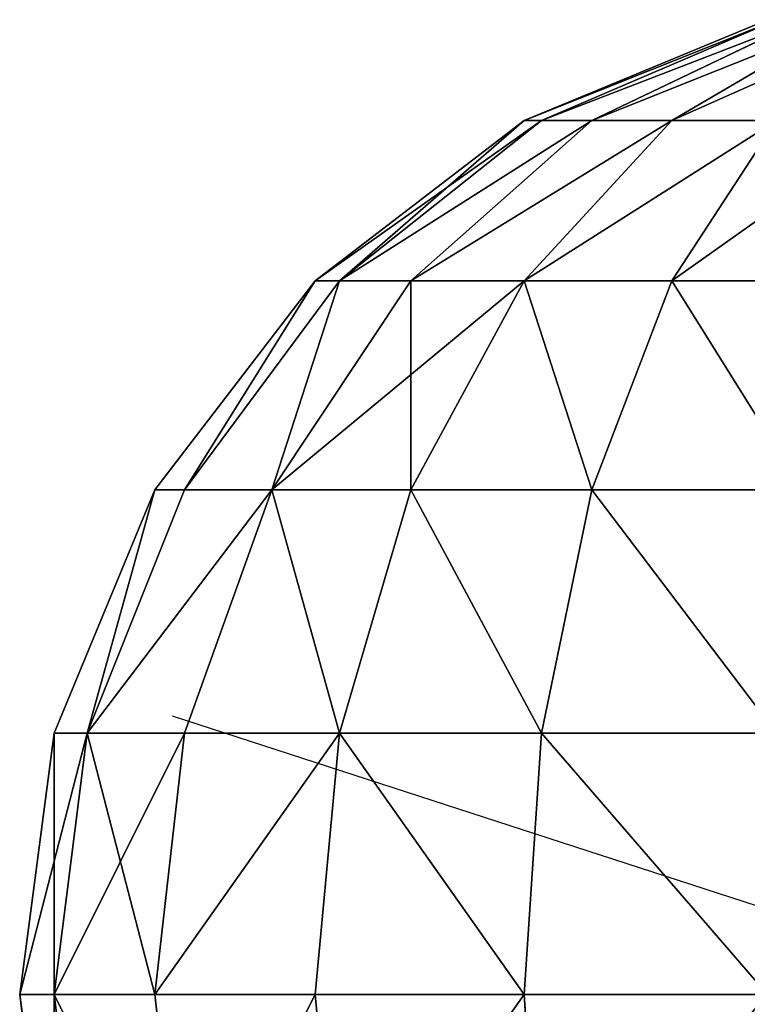
# Model space of a CAD drawing. Units: millimetres. Extents: x -1151 to 5669, y -2342 to 7408.
# Drawn here: x 3500 to 3543, y 4418 to 4477 of the extents above; entities that cross this region are included whole.
import ezdxf

# ---------------------------------------------------------------- set-up
doc = ezdxf.new("R2010")
doc.units = ezdxf.units.MM
doc.layers.get('0').update_dxf_attribs({"true_color": 0xff5454})
doc.layers.add('stal', color=7, linetype='Continuous', true_color=0xadadad)

# ---------------------------------------------------------------- blocks, each defined once
blk = doc.blocks.new('Group#1')
at = {"layer": 'stal', "color": 8, "true_color": 0x64777b}
for p, q in [((30, 105.616, 33.269), (44.471, 111.61, 33.269)), ((31.022, 105.616, 41.034), (45, 111.61, 37.289)), ((31.022, 105.616, 25.505), (45, 111.61, 29.25)), ((34.019, 105.616, 48.269), (46.551, 111.61, 41.034)), ((34.019, 105.616, 18.269), (46.551, 111.61, 25.505)), ((38.787, 105.616, 54.483), (49.019, 111.61, 44.25)), ((38.787, 105.616, 12.056), (49.019, 111.61, 22.289)), ((17.574, 96.081, 33.269), (30, 105.616, 33.269)), ((19.019, 96.081, 44.25), (31.022, 105.616, 41.034)), ((19.019, 96.081, 22.289), (31.022, 105.616, 25.505)), ((23.258, 96.081, 54.483), (34.019, 105.616, 48.269)), ((23.258, 96.081, 12.056), (34.019, 105.616, 18.269)), ((30, 96.081, 63.269), (38.787, 105.616, 54.483)), ((31.022, 105.616, 41.034), (30, 105.616, 33.269)), ((30, 105.616, 33.269), (31.022, 105.616, 25.505)), ((30, 96.081, 3.269), (38.787, 105.616, 12.056)), ((34.019, 105.616, 48.269), (31.022, 105.616, 41.034)), ((31.022, 105.616, 25.505), (34.019, 105.616, 18.269)), ((38.787, 105.616, 54.483), (34.019, 105.616, 48.269)), ((34.019, 105.616, 18.269), (38.787, 105.616, 12.056)), ((38.787, 96.081, 70.012), (45, 105.616, 59.25)), ((45, 105.616, 59.25), (38.787, 105.616, 54.483)), ((38.787, 105.616, 12.056), (45, 105.616, 7.289)), ((38.787, 96.081, -3.473), (45, 105.616, 7.289)), ((8.038, 83.654, 33.269), (17.574, 96.081, 33.269)), ((9.809, 83.654, 46.718), (19.019, 96.081, 44.25)), ((9.809, 83.654, 19.821), (19.019, 96.081, 22.289)), ((15, 83.654, 59.25), (23.258, 96.081, 54.483)), ((15, 83.654, 7.289), (23.258, 96.081, 12.056)), ((19.019, 96.081, 44.25), (17.574, 96.081, 33.269)), ((17.574, 96.081, 33.269), (19.019, 96.081, 22.289)), ((23.258, 96.081, 54.483), (19.019, 96.081, 44.25)), ((19.019, 96.081, 22.289), (23.258, 96.081, 12.056)), ((23.258, 83.654, 70.012), (30, 96.081, 63.269)), ((30, 96.081, 63.269), (23.258, 96.081, 54.483)), ((23.258, 96.081, 12.056), (30, 96.081, 3.269)), ((23.258, 83.654, -3.473), (30, 96.081, 3.269)), ((38.787, 96.081, 70.012), (30, 96.081, 63.269)), ((30, 96.081, 3.269), (38.787, 96.081, -3.473)), ((34.019, 83.654, 78.269), (38.787, 96.081, 70.012)), ((34.019, 83.654, -11.731), (38.787, 96.081, -3.473)), ((49.019, 96.081, 74.25), (38.787, 96.081, 70.012)), ((38.787, 96.081, -3.473), (49.019, 96.081, -7.711)), ((2.044, 69.183, 33.269), (8.038, 83.654, 33.269)), ((4.019, 69.183, 48.269), (9.809, 83.654, 46.718)), ((4.019, 69.183, 18.269), (9.809, 83.654, 19.821)), ((9.809, 83.654, 46.718), (8.038, 83.654, 33.269)), ((8.038, 83.654, 33.269), (9.809, 83.654, 19.821)), ((9.809, 69.183, 62.247), (15, 83.654, 59.25)), ((15, 83.654, 59.25), (9.809, 83.654, 46.718)), ((9.809, 83.654, 19.821), (15, 83.654, 7.289)), ((9.809, 69.183, 4.292), (15, 83.654, 7.289)), ((23.258, 83.654, 70.012), (15, 83.654, 59.25)), ((15, 83.654, 7.289), (23.258, 83.654, -3.473)), ((19.019, 69.183, 74.25), (23.258, 83.654, 70.012)), ((19.019, 69.183, -7.711), (23.258, 83.654, -3.473)), ((34.019, 83.654, 78.269), (23.258, 83.654, 70.012)), ((23.258, 83.654, -3.473), (34.019, 83.654, -11.731)), ((31.022, 69.183, 83.46), (34.019, 83.654, 78.269)), ((31.022, 69.183, -16.922), (34.019, 83.654, -11.731)), ((46.551, 83.654, 83.46), (34.019, 83.654, 78.269)), ((34.019, 83.654, -11.731), (46.551, 83.654, -16.922)), ((60, 53.654, 33.269), (9.079, 70.201, 6.19)), ((0, 53.654, 33.269), (2.044, 69.183, 33.269)), ((2.044, 53.654, 48.799), (4.019, 69.183, 48.269)), ((4.019, 69.183, 48.269), (2.044, 69.183, 33.269)), ((2.044, 69.183, 33.269), (4.019, 69.183, 18.269)), ((2.044, 53.654, 17.74), (4.019, 69.183, 18.269)), ((9.809, 69.183, 62.247), (4.019, 69.183, 48.269)), ((4.019, 69.183, 18.269), (9.809, 69.183, 4.292)), ((8.038, 53.654, 63.269), (9.809, 69.183, 62.247)), ((8.038, 53.654, 3.269), (9.809, 69.183, 4.292)), ((19.019, 69.183, 74.25), (9.809, 69.183, 62.247)), ((9.809, 69.183, 4.292), (19.019, 69.183, -7.711)), ((17.574, 53.654, 75.696), (19.019, 69.183, 74.25)), ((17.574, 53.654, -9.157), (19.019, 69.183, -7.711)), ((31.022, 69.183, 83.46), (19.019, 69.183, 74.25)), ((19.019, 69.183, -7.711), (31.022, 69.183, -16.922)), ((30, 53.654, 85.231), (31.022, 69.183, 83.46)), ((30, 53.654, -18.692), (31.022, 69.183, -16.922)), ((45, 69.183, 89.25), (31.022, 69.183, 83.46)), ((31.022, 69.183, -16.922), (45, 69.183, -22.711)), ((2.044, 53.654, 48.799), (0, 53.654, 33.269)), ((2.044, 38.125, 33.269), (0, 53.654, 33.269)), ((0, 53.654, 33.269), (2.044, 53.654, 17.74)), ((8.038, 53.654, 63.269), (2.044, 53.654, 48.799)), ((4.019, 38.125, 48.269), (2.044, 53.654, 48.799)), ((4.019, 38.125, 18.269), (2.044, 53.654, 17.74)), ((2.044, 53.654, 17.74), (8.038, 53.654, 3.269)), ((17.574, 53.654, 75.696), (8.038, 53.654, 63.269)), ((9.809, 38.125, 62.247), (8.038, 53.654, 63.269)), ((9.809, 38.125, 4.292), (8.038, 53.654, 3.269)), ((8.038, 53.654, 3.269), (17.574, 53.654, -9.157)), ((30, 53.654, 85.231), (17.574, 53.654, 75.696)), ((19.019, 38.125, 74.25), (17.574, 53.654, 75.696)), ((19.019, 38.125, -7.711), (17.574, 53.654, -9.157)), ((17.574, 53.654, -9.157), (30, 53.654, -18.692)), ((44.471, 53.654, 91.225), (30, 53.654, 85.231)), ((31.022, 38.125, 83.46), (30, 53.654, 85.231)), ((31.022, 38.125, -16.922), (30, 53.654, -18.692)), ((30, 53.654, -18.692), (44.471, 53.654, -24.686))]:
    blk.add_line(p, q, dxfattribs=at)
at = {"layer": 'stal', "color": 8, "true_color": 0x64777b, "extrusion": (-6.06784e-15, -1, -1.15394e-14)}
blk.add_circle((60, 33.269, -53.654), 59.487, dxfattribs=at)
at = {"layer": 'stal', "color": 8, "true_color": 0x64777b}
mesh = blk.add_polyface(dxfattribs=at)
corners = [(30, 105.616, 33.269), (45, 111.61, 37.289), (44.471, 111.61, 33.269), (31.022, 105.616, 41.034)]
mesh.append_faces([[corners[k] for k in face] for face in [(0, 1, 2), (1, 0, 3)]], dxfattribs={"vtx0": -1, "color": 8})
mesh = blk.add_polyface(dxfattribs=at)
corners = [(30, 105.616, 33.269), (45, 111.61, 29.25), (31.022, 105.616, 25.505), (44.471, 111.61, 33.269)]
mesh.append_faces([[corners[k] for k in face] for face in [(0, 1, 2), (1, 0, 3)]], dxfattribs={"vtx0": -1, "color": 8})
mesh = blk.add_polyface(dxfattribs=at)
corners = [(31.022, 105.616, 41.034), (46.551, 111.61, 41.034), (45, 111.61, 37.289), (34.019, 105.616, 48.269)]
mesh.append_faces([[corners[k] for k in face] for face in [(0, 1, 2), (1, 0, 3)]], dxfattribs={"vtx0": -1, "color": 8})
mesh = blk.add_polyface(dxfattribs=at)
corners = [(31.022, 105.616, 25.505), (46.551, 111.61, 25.505), (34.019, 105.616, 18.269), (45, 111.61, 29.25)]
mesh.append_faces([[corners[k] for k in face] for face in [(0, 1, 2), (1, 0, 3)]], dxfattribs={"vtx0": -1, "color": 8})
mesh = blk.add_polyface(dxfattribs=at)
corners = [(34.019, 105.616, 48.269), (49.019, 111.61, 44.25), (46.551, 111.61, 41.034), (38.787, 105.616, 54.483)]
mesh.append_faces([[corners[k] for k in face] for face in [(0, 1, 2), (1, 0, 3)]], dxfattribs={"vtx0": -1, "color": 8})
mesh = blk.add_polyface(dxfattribs=at)
corners = [(34.019, 105.616, 18.269), (49.019, 111.61, 22.289), (38.787, 105.616, 12.056), (46.551, 111.61, 25.505)]
mesh.append_faces([[corners[k] for k in face] for face in [(0, 1, 2), (1, 0, 3)]], dxfattribs={"vtx0": -1, "color": 8})
mesh = blk.add_polyface(dxfattribs=at)
corners = [(38.787, 105.616, 54.483), (52.235, 111.61, 46.718), (49.019, 111.61, 44.25), (45, 105.616, 59.25)]
mesh.append_faces([[corners[k] for k in face] for face in [(0, 1, 2), (1, 0, 3)]], dxfattribs={"vtx0": -1, "color": 8})
mesh = blk.add_polyface(dxfattribs=at)
corners = [(38.787, 105.616, 12.056), (52.235, 111.61, 19.821), (45, 105.616, 7.289), (49.019, 111.61, 22.289)]
mesh.append_faces([[corners[k] for k in face] for face in [(0, 1, 2), (1, 0, 3)]], dxfattribs={"vtx0": -1, "color": 8})
mesh = blk.add_polyface(dxfattribs=at)
corners = [(19.019, 96.081, 44.25), (30, 105.616, 33.269), (17.574, 96.081, 33.269), (31.022, 105.616, 41.034)]
mesh.append_faces([[corners[k] for k in face] for face in [(0, 1, 2), (1, 0, 3)]], dxfattribs={"vtx0": -1, "color": 8})
mesh = blk.add_polyface(dxfattribs=at)
corners = [(17.574, 96.081, 33.269), (31.022, 105.616, 25.505), (19.019, 96.081, 22.289), (30, 105.616, 33.269)]
mesh.append_faces([[corners[k] for k in face] for face in [(0, 1, 2), (1, 0, 3)]], dxfattribs={"vtx0": -1, "color": 8})
mesh = blk.add_polyface(dxfattribs=at)
corners = [(19.019, 96.081, 44.25), (34.019, 105.616, 48.269), (31.022, 105.616, 41.034), (23.258, 96.081, 54.483)]
mesh.append_faces([[corners[k] for k in face] for face in [(0, 1, 2), (1, 0, 3)]], dxfattribs={"vtx0": -1, "color": 8})
mesh = blk.add_polyface(dxfattribs=at)
corners = [(19.019, 96.081, 22.289), (34.019, 105.616, 18.269), (23.258, 96.081, 12.056), (31.022, 105.616, 25.505)]
mesh.append_faces([[corners[k] for k in face] for face in [(0, 1, 2), (1, 0, 3)]], dxfattribs={"vtx0": -1, "color": 8})
mesh = blk.add_polyface(dxfattribs=at)
corners = [(23.258, 96.081, 54.483), (38.787, 105.616, 54.483), (34.019, 105.616, 48.269), (30, 96.081, 63.269)]
mesh.append_faces([[corners[k] for k in face] for face in [(0, 1, 2), (1, 0, 3)]], dxfattribs={"vtx0": -1, "color": 8})
mesh = blk.add_polyface(dxfattribs=at)
corners = [(23.258, 96.081, 12.056), (38.787, 105.616, 12.056), (30, 96.081, 3.269), (34.019, 105.616, 18.269)]
mesh.append_faces([[corners[k] for k in face] for face in [(0, 1, 2), (1, 0, 3)]], dxfattribs={"vtx0": -1, "color": 8})
mesh = blk.add_polyface(dxfattribs=at)
corners = [(30, 96.081, 63.269), (45, 105.616, 59.25), (38.787, 105.616, 54.483), (38.787, 96.081, 70.012)]
mesh.append_faces([[corners[k] for k in face] for face in [(0, 1, 2), (1, 0, 3)]], dxfattribs={"vtx0": -1, "color": 8})
mesh = blk.add_polyface(dxfattribs=at)
corners = [(30, 96.081, 3.269), (45, 105.616, 7.289), (38.787, 96.081, -3.473), (38.787, 105.616, 12.056)]
mesh.append_faces([[corners[k] for k in face] for face in [(0, 1, 2), (1, 0, 3)]], dxfattribs={"vtx0": -1, "color": 8})
mesh = blk.add_polyface(dxfattribs=at)
corners = [(38.787, 96.081, 70.012), (52.235, 105.616, 62.247), (45, 105.616, 59.25), (49.019, 96.081, 74.25)]
mesh.append_faces([[corners[k] for k in face] for face in [(0, 1, 2), (1, 0, 3)]], dxfattribs={"vtx0": -1, "color": 8})
mesh = blk.add_polyface(dxfattribs=at)
corners = [(38.787, 96.081, -3.473), (52.235, 105.616, 4.292), (49.019, 96.081, -7.711), (45, 105.616, 7.289)]
mesh.append_faces([[corners[k] for k in face] for face in [(0, 1, 2), (1, 0, 3)]], dxfattribs={"vtx0": -1, "color": 8})
mesh = blk.add_polyface(dxfattribs=at)
corners = [(9.809, 83.654, 46.718), (17.574, 96.081, 33.269), (8.038, 83.654, 33.269), (19.019, 96.081, 44.25)]
mesh.append_faces([[corners[k] for k in face] for face in [(0, 1, 2), (1, 0, 3)]], dxfattribs={"vtx0": -1, "color": 8})
mesh = blk.add_polyface(dxfattribs=at)
corners = [(17.574, 96.081, 33.269), (9.809, 83.654, 19.821), (8.038, 83.654, 33.269), (19.019, 96.081, 22.289)]
mesh.append_faces([[corners[k] for k in face] for face in [(0, 1, 2), (1, 0, 3)]], dxfattribs={"vtx0": -1, "color": 8})
mesh = blk.add_polyface(dxfattribs=at)
corners = [(15, 83.654, 59.25), (19.019, 96.081, 44.25), (9.809, 83.654, 46.718), (23.258, 96.081, 54.483)]
mesh.append_faces([[corners[k] for k in face] for face in [(0, 1, 2), (1, 0, 3)]], dxfattribs={"vtx0": -1, "color": 8})
mesh = blk.add_polyface(dxfattribs=at)
corners = [(19.019, 96.081, 22.289), (15, 83.654, 7.289), (9.809, 83.654, 19.821), (23.258, 96.081, 12.056)]
mesh.append_faces([[corners[k] for k in face] for face in [(0, 1, 2), (1, 0, 3)]], dxfattribs={"vtx0": -1, "color": 8})
mesh = blk.add_polyface(dxfattribs=at)
corners = [(30, 96.081, 63.269), (15, 83.654, 59.25), (23.258, 83.654, 70.012), (23.258, 96.081, 54.483)]
mesh.append_faces([[corners[k] for k in face] for face in [(0, 1, 2), (1, 0, 3)]], dxfattribs={"vtx0": -1, "color": 8})
mesh = blk.add_polyface(dxfattribs=at)
corners = [(23.258, 96.081, 12.056), (23.258, 83.654, -3.473), (15, 83.654, 7.289), (30, 96.081, 3.269)]
mesh.append_faces([[corners[k] for k in face] for face in [(0, 1, 2), (1, 0, 3)]], dxfattribs={"vtx0": -1, "color": 8})
mesh = blk.add_polyface(dxfattribs=at)
corners = [(34.019, 83.654, 78.269), (30, 96.081, 63.269), (23.258, 83.654, 70.012), (38.787, 96.081, 70.012)]
mesh.append_faces([[corners[k] for k in face] for face in [(0, 1, 2), (1, 0, 3)]], dxfattribs={"vtx0": -1, "color": 8})
mesh = blk.add_polyface(dxfattribs=at)
corners = [(30, 96.081, 3.269), (34.019, 83.654, -11.731), (23.258, 83.654, -3.473), (38.787, 96.081, -3.473)]
mesh.append_faces([[corners[k] for k in face] for face in [(0, 1, 2), (1, 0, 3)]], dxfattribs={"vtx0": -1, "color": 8})
mesh = blk.add_polyface(dxfattribs=at)
corners = [(46.551, 83.654, 83.46), (38.787, 96.081, 70.012), (34.019, 83.654, 78.269), (49.019, 96.081, 74.25)]
mesh.append_faces([[corners[k] for k in face] for face in [(0, 1, 2), (1, 0, 3)]], dxfattribs={"vtx0": -1, "color": 8})
mesh = blk.add_polyface(dxfattribs=at)
corners = [(38.787, 96.081, -3.473), (46.551, 83.654, -16.922), (34.019, 83.654, -11.731), (49.019, 96.081, -7.711)]
mesh.append_faces([[corners[k] for k in face] for face in [(0, 1, 2), (1, 0, 3)]], dxfattribs={"vtx0": -1, "color": 8})
mesh = blk.add_polyface(dxfattribs=at)
corners = [(4.019, 69.183, 48.269), (8.038, 83.654, 33.269), (2.044, 69.183, 33.269), (9.809, 83.654, 46.718)]
mesh.append_faces([[corners[k] for k in face] for face in [(0, 1, 2), (1, 0, 3)]], dxfattribs={"vtx0": -1, "color": 8})
mesh = blk.add_polyface(dxfattribs=at)
corners = [(8.038, 83.654, 33.269), (4.019, 69.183, 18.269), (2.044, 69.183, 33.269), (9.809, 83.654, 19.821)]
mesh.append_faces([[corners[k] for k in face] for face in [(0, 1, 2), (1, 0, 3)]], dxfattribs={"vtx0": -1, "color": 8})
mesh = blk.add_polyface(dxfattribs=at)
corners = [(15, 83.654, 59.25), (4.019, 69.183, 48.269), (9.809, 69.183, 62.247), (9.809, 83.654, 46.718)]
mesh.append_faces([[corners[k] for k in face] for face in [(0, 1, 2), (1, 0, 3)]], dxfattribs={"vtx0": -1, "color": 8})
mesh = blk.add_polyface(dxfattribs=at)
corners = [(4.019, 69.183, 18.269), (15, 83.654, 7.289), (9.809, 69.183, 4.292), (9.809, 83.654, 19.821)]
mesh.append_faces([[corners[k] for k in face] for face in [(0, 1, 2), (1, 0, 3)]], dxfattribs={"vtx0": -1, "color": 8})
mesh = blk.add_polyface(dxfattribs=at)
corners = [(19.019, 69.183, 74.25), (15, 83.654, 59.25), (9.809, 69.183, 62.247), (23.258, 83.654, 70.012)]
mesh.append_faces([[corners[k] for k in face] for face in [(0, 1, 2), (1, 0, 3)]], dxfattribs={"vtx0": -1, "color": 8})
mesh = blk.add_polyface(dxfattribs=at)
corners = [(15, 83.654, 7.289), (19.019, 69.183, -7.711), (9.809, 69.183, 4.292), (23.258, 83.654, -3.473)]
mesh.append_faces([[corners[k] for k in face] for face in [(0, 1, 2), (1, 0, 3)]], dxfattribs={"vtx0": -1, "color": 8})
mesh = blk.add_polyface(dxfattribs=at)
corners = [(31.022, 69.183, 83.46), (23.258, 83.654, 70.012), (19.019, 69.183, 74.25), (34.019, 83.654, 78.269)]
mesh.append_faces([[corners[k] for k in face] for face in [(0, 1, 2), (1, 0, 3)]], dxfattribs={"vtx0": -1, "color": 8})
mesh = blk.add_polyface(dxfattribs=at)
corners = [(23.258, 83.654, -3.473), (31.022, 69.183, -16.922), (19.019, 69.183, -7.711), (34.019, 83.654, -11.731)]
mesh.append_faces([[corners[k] for k in face] for face in [(0, 1, 2), (1, 0, 3)]], dxfattribs={"vtx0": -1, "color": 8})
mesh = blk.add_polyface(dxfattribs=at)
corners = [(45, 69.183, 89.25), (34.019, 83.654, 78.269), (31.022, 69.183, 83.46), (46.551, 83.654, 83.46)]
mesh.append_faces([[corners[k] for k in face] for face in [(0, 1, 2), (1, 0, 3)]], dxfattribs={"vtx0": -1, "color": 8})
mesh = blk.add_polyface(dxfattribs=at)
corners = [(34.019, 83.654, -11.731), (45, 69.183, -22.711), (31.022, 69.183, -16.922), (46.551, 83.654, -16.922)]
mesh.append_faces([[corners[k] for k in face] for face in [(0, 1, 2), (1, 0, 3)]], dxfattribs={"vtx0": -1, "color": 8})
mesh = blk.add_polyface(dxfattribs=at)
corners = [(2.044, 53.654, 48.799), (2.044, 69.183, 33.269), (0, 53.654, 33.269), (4.019, 69.183, 48.269)]
mesh.append_faces([[corners[k] for k in face] for face in [(0, 1, 2), (1, 0, 3)]], dxfattribs={"vtx0": -1, "color": 8})
mesh = blk.add_polyface(dxfattribs=at)
corners = [(0, 53.654, 33.269), (4.019, 69.183, 18.269), (2.044, 53.654, 17.74), (2.044, 69.183, 33.269)]
mesh.append_faces([[corners[k] for k in face] for face in [(0, 1, 2), (1, 0, 3)]], dxfattribs={"vtx0": -1, "color": 8})
mesh = blk.add_polyface(dxfattribs=at)
corners = [(9.809, 69.183, 62.247), (2.044, 53.654, 48.799), (8.038, 53.654, 63.269), (4.019, 69.183, 48.269)]
mesh.append_faces([[corners[k] for k in face] for face in [(0, 1, 2), (1, 0, 3)]], dxfattribs={"vtx0": -1, "color": 8})
mesh = blk.add_polyface(dxfattribs=at)
corners = [(4.019, 69.183, 18.269), (8.038, 53.654, 3.269), (2.044, 53.654, 17.74), (9.809, 69.183, 4.292)]
mesh.append_faces([[corners[k] for k in face] for face in [(0, 1, 2), (1, 0, 3)]], dxfattribs={"vtx0": -1, "color": 8})
mesh = blk.add_polyface(dxfattribs=at)
corners = [(19.019, 69.183, 74.25), (8.038, 53.654, 63.269), (17.574, 53.654, 75.696), (9.809, 69.183, 62.247)]
mesh.append_faces([[corners[k] for k in face] for face in [(0, 1, 2), (1, 0, 3)]], dxfattribs={"vtx0": -1, "color": 8})
mesh = blk.add_polyface(dxfattribs=at)
corners = [(8.038, 53.654, 3.269), (19.019, 69.183, -7.711), (17.574, 53.654, -9.157), (9.809, 69.183, 4.292)]
mesh.append_faces([[corners[k] for k in face] for face in [(0, 1, 2), (1, 0, 3)]], dxfattribs={"vtx0": -1, "color": 8})
mesh = blk.add_polyface(dxfattribs=at)
corners = [(30, 53.654, 85.231), (19.019, 69.183, 74.25), (17.574, 53.654, 75.696), (31.022, 69.183, 83.46)]
mesh.append_faces([[corners[k] for k in face] for face in [(0, 1, 2), (1, 0, 3)]], dxfattribs={"vtx0": -1, "color": 8})
mesh = blk.add_polyface(dxfattribs=at)
corners = [(19.019, 69.183, -7.711), (30, 53.654, -18.692), (17.574, 53.654, -9.157), (31.022, 69.183, -16.922)]
mesh.append_faces([[corners[k] for k in face] for face in [(0, 1, 2), (1, 0, 3)]], dxfattribs={"vtx0": -1, "color": 8})
mesh = blk.add_polyface(dxfattribs=at)
corners = [(44.471, 53.654, 91.225), (31.022, 69.183, 83.46), (30, 53.654, 85.231), (45, 69.183, 89.25)]
mesh.append_faces([[corners[k] for k in face] for face in [(0, 1, 2), (1, 0, 3)]], dxfattribs={"vtx0": -1, "color": 8})
mesh = blk.add_polyface(dxfattribs=at)
corners = [(31.022, 69.183, -16.922), (44.471, 53.654, -24.686), (30, 53.654, -18.692), (45, 69.183, -22.711)]
mesh.append_faces([[corners[k] for k in face] for face in [(0, 1, 2), (1, 0, 3)]], dxfattribs={"vtx0": -1, "color": 8})
mesh = blk.add_polyface(dxfattribs=at)
corners = [(2.044, 53.654, 48.799), (2.044, 38.125, 33.269), (4.019, 38.125, 48.269), (0, 53.654, 33.269)]
mesh.append_faces([[corners[k] for k in face] for face in [(0, 1, 2), (1, 0, 3)]], dxfattribs={"vtx0": -1, "color": 8})
mesh = blk.add_polyface(dxfattribs=at)
corners = [(2.044, 38.125, 33.269), (2.044, 53.654, 17.74), (4.019, 38.125, 18.269), (0, 53.654, 33.269)]
mesh.append_faces([[corners[k] for k in face] for face in [(0, 1, 2), (1, 0, 3)]], dxfattribs={"vtx0": -1, "color": 8})
mesh = blk.add_polyface(dxfattribs=at)
corners = [(9.809, 38.125, 62.247), (2.044, 53.654, 48.799), (4.019, 38.125, 48.269), (8.038, 53.654, 63.269)]
mesh.append_faces([[corners[k] for k in face] for face in [(0, 1, 2), (1, 0, 3)]], dxfattribs={"vtx0": -1, "color": 8})
mesh = blk.add_polyface(dxfattribs=at)
corners = [(2.044, 53.654, 17.74), (9.809, 38.125, 4.292), (4.019, 38.125, 18.269), (8.038, 53.654, 3.269)]
mesh.append_faces([[corners[k] for k in face] for face in [(0, 1, 2), (1, 0, 3)]], dxfattribs={"vtx0": -1, "color": 8})
mesh = blk.add_polyface(dxfattribs=at)
corners = [(17.574, 53.654, 75.696), (9.809, 38.125, 62.247), (19.019, 38.125, 74.25), (8.038, 53.654, 63.269)]
mesh.append_faces([[corners[k] for k in face] for face in [(0, 1, 2), (1, 0, 3)]], dxfattribs={"vtx0": -1, "color": 8})
mesh = blk.add_polyface(dxfattribs=at)
corners = [(9.809, 38.125, 4.292), (17.574, 53.654, -9.157), (19.019, 38.125, -7.711), (8.038, 53.654, 3.269)]
mesh.append_faces([[corners[k] for k in face] for face in [(0, 1, 2), (1, 0, 3)]], dxfattribs={"vtx0": -1, "color": 8})
mesh = blk.add_polyface(dxfattribs=at)
corners = [(19.019, 38.125, 74.25), (30, 53.654, 85.231), (17.574, 53.654, 75.696), (31.022, 38.125, 83.46)]
mesh.append_faces([[corners[k] for k in face] for face in [(0, 1, 2), (1, 0, 3)]], dxfattribs={"vtx0": -1, "color": 8})
mesh = blk.add_polyface(dxfattribs=at)
corners = [(30, 53.654, -18.692), (19.019, 38.125, -7.711), (17.574, 53.654, -9.157), (31.022, 38.125, -16.922)]
mesh.append_faces([[corners[k] for k in face] for face in [(0, 1, 2), (1, 0, 3)]], dxfattribs={"vtx0": -1, "color": 8})
mesh = blk.add_polyface(dxfattribs=at)
corners = [(31.022, 38.125, 83.46), (44.471, 53.654, 91.225), (30, 53.654, 85.231), (45, 38.125, 89.25)]
mesh.append_faces([[corners[k] for k in face] for face in [(0, 1, 2), (1, 0, 3)]], dxfattribs={"vtx0": -1, "color": 8})
mesh = blk.add_polyface(dxfattribs=at)
corners = [(44.471, 53.654, -24.686), (31.022, 38.125, -16.922), (30, 53.654, -18.692), (45, 38.125, -22.711)]
mesh.append_faces([[corners[k] for k in face] for face in [(0, 1, 2), (1, 0, 3)]], dxfattribs={"vtx0": -1, "color": 8})
blk = doc.blocks.new('Component#21')
at = {"rotation": 180.0000000000001}
blk.add_blockref('Group#1', (120, 914.25, 3612.408), dxfattribs=at)

msp = doc.modelspace()

# ---------------------------------------------------------------- block references
at = {"rotation": 179.9999999999999}
msp.add_blockref('Component#21', (3620.176, 5279.564), dxfattribs=at)

doc.saveas('drawing.dxf')
